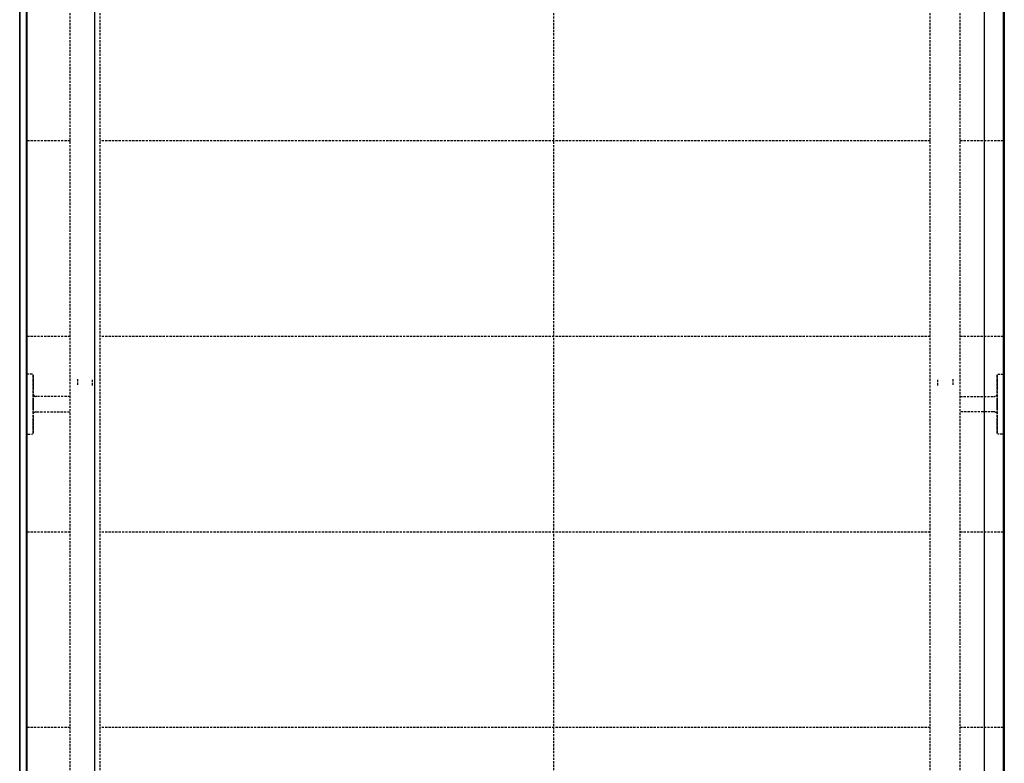
# Model space of a CAD drawing. Extents: x -2291 to 77176, y -12657 to 23954.
# Drawn here: x 65732 to 67041, y 17882 to 18871 of the extents above; entities that cross this region are included whole.
import ezdxf

# ---------------------------------------------------------------- set-up
doc = ezdxf.new("R2010")
doc.units = 0
doc.linetypes.add('X-2387-1C$0$EDG-DASH-3', pattern=[4.5, 3, -1.5])
for name, color, linetype in [('X-2387-1C$0$A-CLNG', 11, 'CONTINUOUS'), ('X-2387-1C$0$A-DETL', 31, 'X-2387-1C$0$EDG-DASH-3'), ('X-2387-1C$0$A-FLOR-HRAL', 31, 'X-2387-1C$0$EDG-DASH-3'), ('X-2387-1C$0$A-WALL', 8, 'CONTINUOUS'), ('X-2387-1C$0$S-STRS', 31, 'X-2387-1C$0$EDG-DASH-3'), ('X-XREF', 7, 'CONTINUOUS')]:
    doc.layers.add(name, color=color, linetype=linetype)

# ---------------------------------------------------------------- blocks, each defined once
blk = doc.blocks.new('X-2387-1C')
at = {"layer": 'X-2387-1C$0$A-CLNG'}
for p, q in [((65732.3, 20496.4), (65732.3, 16906.4)), ((65832.3, 16906.4), (65832.3, 20496.4)), ((67014.3, 17460.7), (67014.3, 19244.4)), ((67039.3, 19219.4), (67039.3, 17460.7)), ((65740.8, 19129.4), (65740.8, 17309.4)), ((67040.8, 19129.4), (67040.8, 17309.4))]:
    blk.add_line(p, q, dxfattribs=at)
at = {"layer": 'X-2387-1C$0$A-DETL'}
blk.add_line((66442.3, 17409.4), (66442.3, 19856.4), dxfattribs=at)
at = {"layer": 'X-2387-1C$0$A-FLOR-HRAL'}
for p, q in [((65799.3, 17409.4), (65799.3, 19229.4)), ((65839.3, 17409.4), (65839.3, 19229.4)), ((66942.3, 17409.4), (66942.3, 19224.4)), ((66982.3, 17409.4), (66982.3, 19224.4)), ((65749.4, 18399.4), (65743.3, 18399.4)), ((65750.3, 18398.5), (65750.3, 18393.8)), ((65750.3, 18397.8), (65750.3, 18398.5)), ((65750.3, 18390), (65750.3, 18397.8)), ((67031.3, 18398.5), (67031.3, 18393.8)), ((67031.3, 18397.8), (67031.3, 18398.5)), ((67031.3, 18390), (67031.3, 18397.8)), ((67032.3, 18399.4), (67038.3, 18399.4)), ((65750.3, 18393.8), (65750.3, 18380.9)), ((65750.3, 18391.4), (65750.3, 18379.4)), ((65750.3, 18379.4), (65750.3, 18391.4)), ((65750.3, 18374.8), (65750.3, 18390)), ((65809.3, 18392.5), (65809.3, 18384.2)), ((65829.3, 18384.2), (65829.3, 18392.5)), ((66952.3, 18384.2), (66952.3, 18392.5)), ((66972.3, 18392.5), (66972.3, 18384.2)), ((67031.3, 18393.8), (67031.3, 18380.9)), ((67031.3, 18391.4), (67031.3, 18379.4)), ((67031.3, 18379.4), (67031.3, 18391.4)), ((67031.3, 18374.8), (67031.3, 18390)), ((65750.3, 18380.9), (65750.3, 18362.9)), ((65750.3, 18356), (65750.3, 18374.8)), ((65750.3, 18372.4), (65751.7, 18369.9)), ((67031.3, 18372.4), (67030, 18369.9)), ((67031.3, 18380.9), (67031.3, 18362.9)), ((67031.3, 18356), (67031.3, 18374.8)), ((65750.3, 18351.9), (65750.3, 18367)), ((65750.3, 18367), (65750.3, 18351.9)), ((65750.3, 18365.4), (65750.3, 18353.4)), ((65750.3, 18353.4), (65750.3, 18365.4)), ((65750.3, 18362.9), (65750.3, 18344)), ((65751.7, 18369.9), (65753.3, 18369.4)), ((65755.2, 18369.4), (65753.3, 18369.4)), ((65799.3, 18369.4), (65755.2, 18369.4)), ((66982.3, 18369.4), (67026.5, 18369.4)), ((67026.5, 18369.4), (67028.3, 18369.4)), ((67030, 18369.9), (67028.3, 18369.4)), ((67031.3, 18351.9), (67031.3, 18367)), ((67031.3, 18367), (67031.3, 18351.9)), ((67031.3, 18365.4), (67031.3, 18353.4)), ((67031.3, 18353.4), (67031.3, 18365.4)), ((67031.3, 18362.9), (67031.3, 18344)), ((65750.3, 18337.9), (65750.3, 18356)), ((65750.8, 18348), (65750.3, 18346.4)), ((65753.3, 18349.4), (65750.8, 18348)), ((65753.3, 18349.4), (65755.2, 18349.4)), ((65755.2, 18349.4), (65799.3, 18349.4)), ((67026.5, 18349.4), (66982.3, 18349.4)), ((67028.3, 18349.4), (67026.5, 18349.4)), ((67028.3, 18349.4), (67030.9, 18348)), ((67030.9, 18348), (67031.3, 18346.4)), ((67031.3, 18337.9), (67031.3, 18356)), ((65750.3, 18344), (65750.3, 18328.9)), ((65750.3, 18339.4), (65750.3, 18327.4)), ((65750.3, 18327.4), (65750.3, 18339.4)), ((65750.3, 18325.1), (65750.3, 18337.9)), ((67031.3, 18344), (67031.3, 18328.9)), ((67031.3, 18339.4), (67031.3, 18327.4)), ((67031.3, 18327.4), (67031.3, 18339.4)), ((67031.3, 18325.1), (67031.3, 18337.9)), ((65743.3, 18319.4), (65749.4, 18319.4)), ((65750.3, 18328.9), (65750.3, 18321)), ((65750.3, 18320.4), (65750.3, 18325.1)), ((65750.3, 18321), (65750.3, 18320.4)), ((67031.3, 18328.9), (67031.3, 18321)), ((67031.3, 18320.4), (67031.3, 18325.1)), ((67031.3, 18321), (67031.3, 18320.4)), ((67038.3, 18319.4), (67032.3, 18319.4))]:
    blk.add_line(p, q, dxfattribs=at)
at = {"layer": 'X-2387-1C$0$A-WALL'}
for p, q in [((65732.3, 16906.4), (65732.3, 20496.4)), ((65742.3, 16896.4), (65742.3, 20496.4)), ((67039.3, 19219.4), (67039.3, 16893.4))]:
    blk.add_line(p, q, dxfattribs=at)
at = {"layer": 'X-2387-1C$0$S-STRS'}
for p, q in [((65799.3, 18709.4), (65742.3, 18709.4)), ((66942.3, 18709.4), (65839.3, 18709.4)), ((67039.3, 18709.4), (66982.3, 18709.4)), ((65799.3, 18449.4), (65742.3, 18449.4)), ((66942.3, 18449.4), (65839.3, 18449.4)), ((67039.3, 18449.4), (66982.3, 18449.4)), ((65799.3, 18189.4), (65742.3, 18189.4)), ((66942.3, 18189.4), (65839.3, 18189.4)), ((67039.3, 18189.4), (66982.3, 18189.4)), ((65799.3, 17929.4), (65742.3, 17929.4)), ((66942.3, 17929.4), (65839.3, 17929.4)), ((67039.3, 17929.4), (66982.3, 17929.4))]:
    blk.add_line(p, q, dxfattribs=at)

msp = doc.modelspace()

# ---------------------------------------------------------------- block references
at = {"layer": 'X-XREF'}
msp.add_blockref('X-2387-1C', (0, 0), dxfattribs=at)

doc.saveas('drawing.dxf')
